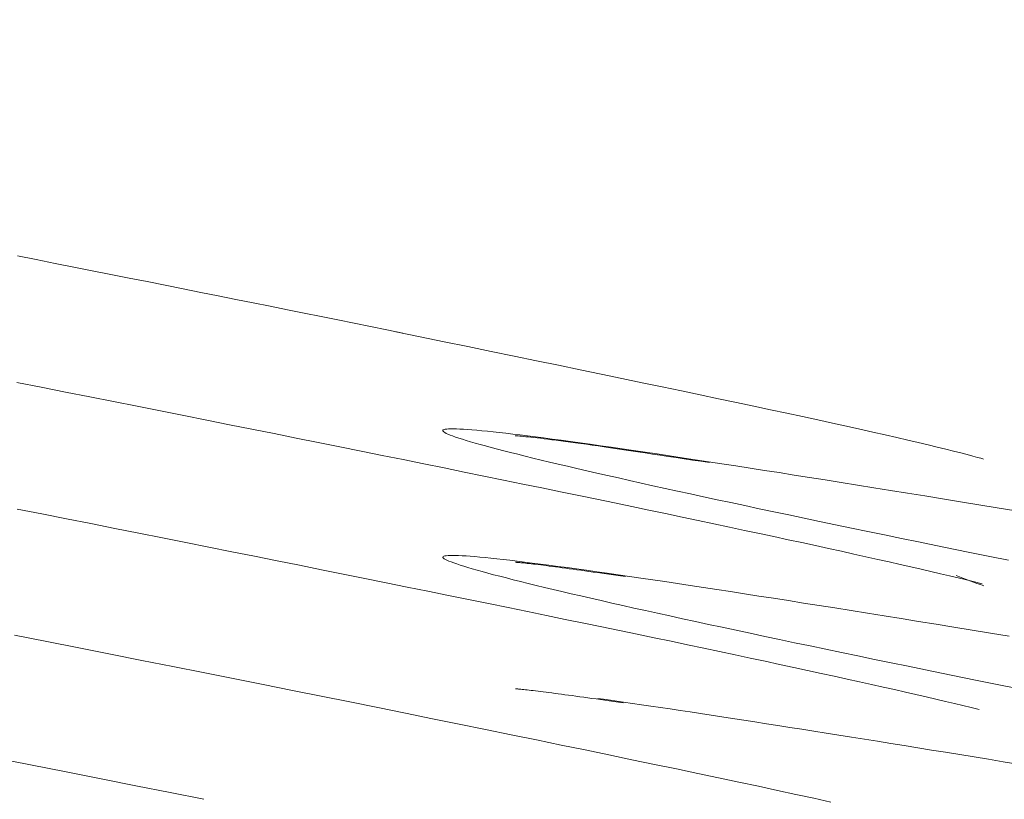
# Model space of a CAD drawing. Units: inches. Extents: x -6 to 103, y -12 to 70.
# Drawn here: x 16 to 16, y 40 to 40 of the extents above; entities that cross this region are included whole.
import ezdxf

# ---------------------------------------------------------------- set-up
doc = ezdxf.new("R2010")
doc.units = ezdxf.units.IN
doc.header["$MEASUREMENT"] = 0
doc.layers.add('1', color=7, linetype='Continuous', lineweight=0)
doc.layers.add('2', color=7, linetype='Continuous', lineweight=0)
doc.layers.add('5', color=7, linetype='Continuous')
doc.styles.add('DC_TEXTSTYLE5', font='arial.ttf', dxfattribs={"height": 0.8})
doc.dimstyles.get("Standard").update_dxf_attribs({"dimtxt": 0.18, "dimasz": 0.18, "dimexe": 0.18, "dimexo": 0.0625, "dimgap": 0.09, "dimtad": 0, "dimtih": 1, "dimtoh": 1, "dimdec": 4, "dimzin": 0, "dimdsep": 46, "dimtxsty": 'Standard', "dimcen": 0.09, "dimadec": 0, "dimazin": 0, "dimtfac": 1, "dimtdec": 4, "dimtofl": 0, "dimtmove": 0, "dimatfit": 3, "dimfxl": 0, "dimtolj": 1, "dimtzin": 0, "dimarcsym": 0})

# ---------------------------------------------------------------- blocks, each defined once
blk = doc.blocks.new('SE')
at = {"layer": '5', "color": 7, "linetype": 'Continuous', "lineweight": 0, "ltscale": 0.125, "flags": 128}
for points in [[(113.0046406378, 232.3800684618), (113.0072945816, 232.3795422416), (113.0099310849, 232.3790190498), (113.0125498503, 232.3784989415), (113.0151505801, 232.3779819717), (113.0177329768, 232.3774681953), (113.0202967427, 232.3769576674), (113.0228415804, 232.3764504429), (113.0253671922, 232.3759465768), (113.0278732806, 232.3754461242), (113.0303595479, 232.37494914), (113.0328256966, 232.3744556791), (113.0352727198, 232.3739655332), (113.037702368, 232.3734783391), (113.0401142718, 232.3729941668), (113.0425080318, 232.3725130924), (113.0448832486, 232.3720351918), (113.0472395225, 232.371560541), (113.049576454, 232.3710892161), (113.0518936437, 232.3706212932), (113.0541906921, 232.3701568482), (113.0564671996, 232.3696959572), (113.0587227667, 232.3692386963)], [(113.0045547658, 232.3623253591), (113.0079949088, 232.3616435701), (113.0114052092, 232.3609669709), (113.0147849406, 232.3602956967), (113.0181333768, 232.3596298827), (113.0214497912, 232.3589696642), (113.0247334575, 232.3583151762), (113.0279836494, 232.3576665539), (113.0311998366, 232.3570238928), (113.0343858043, 232.3563864136), (113.0375426087, 232.3557538908), (113.0406693889, 232.3551264877), (113.043765284, 232.3545043677), (113.046829433, 232.353887694), (113.0498609747, 232.3532766299), (113.0528590484, 232.3526713389), (113.0558227929, 232.3520719841), (113.0587513473, 232.351478729), (113.0616438507, 232.3508917367), (113.0644994419, 232.3503111707), (113.0673172601, 232.3497371943), (113.0700964442, 232.3491699707), (113.0728361333, 232.3486096634), (113.0755354664, 232.3480564355), (113.0781935824, 232.3475104504), (113.0808096204, 232.3469718715), (113.0833827195, 232.346440862), (113.0859120185, 232.3459175853), (113.0883966566, 232.3454022046), (113.0908357728, 232.3448948834), (113.093228506, 232.3443957848), (113.0955746348, 232.3439049377), (113.0978774703, 232.3434216316), (113.1001371546, 232.3429458302), (113.1023531272, 232.3424776454), (113.1045248278, 232.3420171893), (113.1066516961, 232.3415645738), (113.1087331716, 232.341119911), (113.1107686941, 232.3406833128), (113.1127577031, 232.3402548912), (113.1146996383, 232.3398347581), (113.1165939394, 232.3394230257), (113.1184400459, 232.3390198058), (113.1202373975, 232.3386252105), (113.1219854339, 232.3382393518), (113.1236835947, 232.3378623416), (113.1253313195, 232.3374942919), (113.126928048, 232.3371353148), (113.1284732199, 232.3367855221), (113.1299662746, 232.336445026), (113.131406652, 232.3361139384), (113.1327937916, 232.3357923712), (113.1341271331, 232.3354804365), (113.135406116, 232.3351782462), (113.1366308604, 232.3348857522), (113.1378027738, 232.3346026156), (113.1389217505, 232.3343288665), (113.1399875949, 232.3340645565)], [(113.0577449104, 232.3694190941), (113.061163579, 232.3687151169), (113.0645307722, 232.3680214178), (113.0678451272, 232.3673381896), (113.0711052813, 232.3666656249), (113.0743098718, 232.3660039163), (113.0774575357, 232.3653532564), (113.0805469105, 232.3647138379), (113.0835766332, 232.3640858533), (113.0865453412, 232.3634694954), (113.0894516716, 232.3628649568), (113.0922942617, 232.36227243), (113.0950717488, 232.3616921078), (113.09778277, 232.3611241827), (113.1004259627, 232.3605688474), (113.1029999639, 232.3600262944), (113.105503411, 232.3594967166), (113.1079349412, 232.3589803064), (113.1102931917, 232.3584772564), (113.1125767998, 232.3579877595), (113.1147844026, 232.357512008), (113.1169146375, 232.3570501948), (113.1189661416, 232.3566025124), (113.1209375522, 232.3561691534), (113.1228275194, 232.3557503256), (113.1246347581, 232.3553463117), (113.1263580029, 232.3549574176), (113.1279959887, 232.3545839495), (113.1295474503, 232.3542262134), (113.1310111224, 232.3538845153), (113.1323857398, 232.3535591612), (113.1336700373, 232.3532504572), (113.1348627497, 232.3529587093), (113.1359626117, 232.3526842236), (113.1369683582, 232.352427306), (113.1378760007, 232.3521892958), (113.1386665072, 232.3519772383), (113.1393156799, 232.3518001388), (113.1397993163, 232.3516670043), (113.140093214, 232.3515868416), (113.1401731705, 232.3515686577)], [(113.0046180376, 232.3445530879), (113.008092021, 232.3438649588), (113.0115353788, 232.3431821562), (113.0149473331, 232.3425048252), (113.0183271059, 232.3418331108), (113.0216739192, 232.3411671581), (113.0249869951, 232.3405071119), (113.0282656628, 232.3398530957), (113.0315133062, 232.3392044141), (113.034731248, 232.3385607885), (113.0379186555, 232.3379223759), (113.0410746958, 232.337289333), (113.0441985363, 232.3366618168), (113.0472893443, 232.336039984), (113.0503462871, 232.3354239916), (113.0533685321, 232.3348139964), (113.0563552464, 232.3342101552), (113.0593055974, 232.3336126249), (113.0622187525, 232.3330215624), (113.0650938788, 232.3324371245), (113.0679301437, 232.3318594681), (113.0707267146, 232.33128875), (113.0734827586, 232.3307251271), (113.0761974431, 232.3301687562), (113.0788699354, 232.3296197942), (113.0814994028, 232.3290783979), (113.0840850126, 232.3285447242), (113.0866259321, 232.32801893), (113.0891213286, 232.3275011721), (113.0915703694, 232.3269916073), (113.0939725084, 232.3264903323), (113.0963301566, 232.3259968258), (113.0986436292, 232.3255110139), (113.1009123932, 232.325033002), (113.1031359161, 232.3245628952), (113.105313665, 232.3241007988), (113.1074451072, 232.323646818), (113.1095297099, 232.3232010581), (113.1115669403, 232.3227636243), (113.1135562657, 232.3223346218), (113.1154971534, 232.3219141559), (113.1173890705, 232.3215023319), (113.1192314843, 232.3210992548), (113.1210238621, 232.3207050301), (113.122765671, 232.3203197629), (113.1244563784, 232.3199435584), (113.1260954515, 232.3195765219), (113.1276823574, 232.3192187587), (113.1292165635, 232.3188703739), (113.130697537, 232.3185314728), (113.132124745, 232.3182021607), (113.133497655, 232.3178825427), (113.134815734, 232.3175727241), (113.1360787257, 232.3172727454), (113.1372876147, 232.316982366), (113.1384423926, 232.3167015915), (113.1395428742, 232.3164304699)], [(113.1436699558, 232.3373725578), (113.1410673634, 232.337898678), (113.1385030755, 232.3384185898), (113.1359778288, 232.3389321389), (113.1334923596, 232.3394391709), (113.1310474043, 232.3399395317), (113.1286414751, 232.3404335192), (113.1262723469, 232.3409215755), (113.1239405321, 232.3414035831), (113.1216465517, 232.3418794226), (113.1193909263, 232.3423489746), (113.117174177, 232.3428121198), (113.1149968247, 232.3432687388), (113.1128593902, 232.3437187122), (113.1107623943, 232.3441619208), (113.108706358, 232.3445982451), (113.1066918022, 232.3450275659), (113.1047192477, 232.3454497636), (113.1027892154, 232.3458647191), (113.1009022263, 232.346272313), (113.0990588011, 232.3466724258), (113.0972594607, 232.3470649383), (113.0955047261, 232.347449731), (113.0937951182, 232.3478266847), (113.0921311577, 232.34819568), (113.0905133656, 232.3485565975), (113.0889422627, 232.3489093179), (113.0874183701, 232.3492537219), (113.0859422084, 232.34958969), (113.0845142987, 232.3499171029), (113.0831351617, 232.3502358412), (113.0818049066, 232.350545883), (113.0805219441, 232.3508475982), (113.0792862406, 232.351140983), (113.0780979906, 232.3514259796), (113.0769573885, 232.3517025306), (113.0758646288, 232.351970578), (113.0748199057, 232.3522300644), (113.0738234139, 232.352480932), (113.0728753476, 232.3527231232), (113.0719759014, 232.3529565802), (113.0711252696, 232.3531812455), (113.0703236467, 232.3533970613), (113.0695712272, 232.35360397), (113.0688682053, 232.3538019139), (113.0682147757, 232.3539908354), (113.0676111326, 232.3541706768), (113.0670574706, 232.3543413804), (113.066553984, 232.3545028885), (113.0661008673, 232.3546551435), (113.0656983149, 232.3547980877), (113.0653465213, 232.3549316635), (113.0650456808, 232.3550558131), (113.0647959879, 232.355170479), (113.064597637, 232.3552756034), (113.0644508225, 232.3553711286), (113.0643557945, 232.3554569905), (113.0643127728, 232.3555332429), (113.0643216099, 232.3555999294), (113.064382142, 232.355657065), (113.064494205, 232.3557046645), (113.0646576349, 232.3557427428), (113.0648722678, 232.355771315), (113.0651379397, 232.3557903958), (113.0654544867, 232.3558000002), (113.0658217448, 232.3558001431), (113.0662395499, 232.3557908394), (113.0667077382, 232.355772104), (113.0672261457, 232.3557439518), (113.0677946083, 232.3557063978), (113.0684129622, 232.3556594568), (113.0690810434, 232.3556031438), (113.0697986878, 232.3555374737), (113.0705657316, 232.3554624613), (113.0713820107, 232.3553781216), (113.0722473612, 232.3552844695), (113.073161619, 232.35518152), (113.0741246204, 232.3550692878), (113.0751362012, 232.354947788), (113.0761961975, 232.3548170354), (113.0773044453, 232.354677045), (113.0784607643, 232.3545278338), (113.0796663826, 232.3543692443), (113.0809220341, 232.3542011988), (113.0822272246, 232.3540237807), (113.0835814598, 232.3538370732), (113.0849842457, 232.3536411598), (113.086435088, 232.3534361238), (113.0879334927, 232.3532220485), (113.0894789654, 232.3529990173), (113.0910710121, 232.3527671135), (113.0927091386, 232.3525264204), (113.0943928507, 232.3522770214), (113.0961216542, 232.3520189999), (113.097895055, 232.3517524392), (113.0997125589, 232.3514774226), (113.1015736717, 232.3511940334), (113.1034778993, 232.3509023551), (113.1054247474, 232.350602471), (113.107413722, 232.3502944643), (113.1094443288, 232.3499784186), (113.1115160736, 232.3496544169), (113.1136284624, 232.3493225429), (113.1157810009, 232.3489828797), (113.1179731949, 232.3486355107), (113.1202045504, 232.3482805193), (113.1224745731, 232.3479179889), (113.1247830103, 232.3475479647), (113.1271329837, 232.3471699614), (113.1295249224, 232.3467839258), (113.131958083, 232.3463899917), (113.1344317219, 232.345988293), (113.1369450958, 232.3455789636), (113.1394974611, 232.3451621373), (113.1420880743, 232.3447379479), (113.144716192, 232.3443065294)], [(113.0744890001, 232.354838392), (113.0745185886, 232.3548358637), (113.0746032778, 232.3548294466), (113.0747367436, 232.3548190483), (113.0749126617, 232.3548045767), (113.0751250088, 232.3547859394), (113.0753712382, 232.3547630415), (113.0756510346, 232.3547357861), (113.0759641196, 232.3547040768), (113.0763102147, 232.3546678168), (113.0766890414, 232.3546269095), (113.0771003214, 232.3545812583), (113.077543776, 232.3545307664), (113.0780191268, 232.3544753372), (113.0785260954, 232.3544148741), (113.0790644033, 232.3543492803), (113.079633772, 232.3542784593), (113.080233923, 232.3542023144), (113.0808645779, 232.3541207488), (113.0815254581, 232.354033666), (113.082216284, 232.3539409719), (113.0829367299, 232.3538426644), (113.0836864121, 232.3537388579), (113.0844649433, 232.3536296742), (113.0852719362, 232.353515235), (113.0861070033, 232.3533956621), (113.0869697573, 232.3532710773), (113.0878598109, 232.3531416023), (113.0887767767, 232.3530073589), (113.0897202673, 232.3528684689), (113.0906898955, 232.3527250541), (113.0916852738, 232.3525772361), (113.092706015, 232.3524251368), (113.0937517316, 232.352268878), (113.0948220363, 232.3521085813), (113.0959165417, 232.3519443687), (113.0970348606, 232.3517763617), (113.0981766055, 232.3516046823), (113.0993413891, 232.3514294522), (113.100528824, 232.3512507931), (113.1017385229, 232.3510688268)], [(113.0042405808, 232.3268684043), (113.0087871681, 232.3259682637), (113.0132814566, 232.3250772043), (113.0177217612, 232.3241955393), (113.0221063971, 232.3233235816), (113.0264342143, 232.3224615366), (113.0307095166, 232.3216085091), (113.0349323113, 232.3207644718), (113.0391009395, 232.3199297333), (113.0432137422, 232.3191046024), (113.0472690605, 232.318289388), (113.0512652355, 232.3174843987), (113.0552006084, 232.3166899434), (113.0590735202, 232.3159063307), (113.0628823119, 232.3151338696), (113.0666253248, 232.3143728687), (113.0703008998, 232.3136236367), (113.0739073782, 232.3128864826), (113.0774431008, 232.3121617149), (113.0809064089, 232.3114496426), (113.0842956436, 232.3107505743), (113.0876091459, 232.3100648189), (113.090845257, 232.309392685), (113.094002573, 232.3087343933), (113.0970806137, 232.308089931), (113.1000787449, 232.3074594236), (113.1029963082, 232.3068430076), (113.105832645, 232.3062408195), (113.1085870964, 232.3056529954), (113.1112590041, 232.305079672), (113.1138477094, 232.3045209854), (113.1163525536, 232.3039770722), (113.1187728782, 232.3034480687)], [(113.1446989228, 232.3194200218), (113.1420916276, 232.3199462775), (113.1395224669, 232.3204663898), (113.1369882265, 232.3209809938), (113.1344891914, 232.3214900185), (113.1320259215, 232.3219933377), (113.129598977, 232.3224908252), (113.1272089177, 232.3229823549), (113.1248563037, 232.3234678005), (113.1225416951, 232.3239470359), (113.1202656518, 232.324419935), (113.1180287338, 232.3248863715), (113.1158315013, 232.3253462193), (113.1136745141, 232.3257993522), (113.1115583322, 232.3262456441), (113.1094835158, 232.3266849688), (113.1074506248, 232.3271172), (113.1054602192, 232.3275422117), (113.103512859, 232.3279598776), (113.1016091043, 232.3283700716), (113.0997495151, 232.3287726676), (113.0979346513, 232.3291675392), (113.096165073, 232.3295545605), (113.0944413402, 232.3299336051), (113.0927640129, 232.330304547), (113.0911336511, 232.3306672599), (113.0895508149, 232.3310216177), (113.0880159965, 232.3313675099), (113.0865276185, 232.3317052935), (113.0850851116, 232.3320350875), (113.0836887322, 232.332356822), (113.0823387364, 232.3326704274), (113.0810353808, 232.3329758338), (113.0797789215, 232.3332729716), (113.078569615, 232.333561771), (113.0774077176, 232.3338421623), (113.0762934856, 232.3341140758), (113.0752271753, 232.3343774416), (113.074209043, 232.3346321901), (113.0732393452, 232.3348782515), (113.0723183381, 232.3351155561), (113.0714462781, 232.3353440342), (113.0706234214, 232.335563616), (113.0698500245, 232.3357742317), (113.0691263436, 232.3359758117), (113.0684526351, 232.3361682861), (113.0678291553, 232.3363515853), (113.0672561606, 232.3365256396), (113.0667339073, 232.3366903791), (113.0662626516, 232.3368457341), (113.06584265, 232.336991635), (113.0654741588, 232.3371280119), (113.0651574449, 232.3372547913), (113.0648923945, 232.3373720576), (113.0646787062, 232.3374799145), (113.0645162918, 232.3375783619), (113.0644050632, 232.3376673992), (113.0643449321, 232.3377470263), (113.0643358103, 232.3378172427), (113.0643776095, 232.3378780481), (113.0644702416, 232.3379294421), (113.0646136182, 232.3379714245), (113.0648076513, 232.3380039948), (113.0650522524, 232.3380271527), (113.0653473335, 232.338040898), (113.0656928064, 232.3380452301), (113.0660885826, 232.3380401489), (113.0665345742, 232.3380256538), (113.0670306927, 232.3380017447), (113.0675768501, 232.3379684212), (113.068172958, 232.3379256829), (113.0688189282, 232.3378735294), (113.0695146726, 232.3378119605), (113.0702601029, 232.3377409757), (113.0710551308, 232.3376605748), (113.0718996682, 232.3375707574), (113.0727936268, 232.3374715231), (113.0737369184, 232.3373628717), (113.0747299739, 232.3372447518), (113.0757738306, 232.3371170648), (113.0768680875, 232.3369798783), (113.0780123037, 232.3368332646), (113.0792060382, 232.3366772962), (113.0804488503, 232.3365120453), (113.081740299, 232.3363375843), (113.0830799435, 232.3361539855), (113.0844673429, 232.3359613212), (113.0859020563, 232.3357596639), (113.0873836429, 232.3355490857), (113.0889116618, 232.3353296591), (113.090485672, 232.3351014564), (113.0921052328, 232.3348645499), (113.0937699032, 232.334619012), (113.0954792424, 232.334364915), (113.0972328095, 232.3341023312), (113.0990301636, 232.3338313329), (113.1008708639, 232.3335519926), (113.1027544694, 232.3332643825), (113.1046805394, 232.3329685749), (113.1066486329, 232.3326646422), (113.108658309, 232.3323526568), (113.1107091269, 232.332032691), (113.1128006457, 232.331704817), (113.1149324571, 232.3313691024), (113.1171069747, 232.3310251784), (113.1193252863, 232.3306728909), (113.1215866766, 232.3303123679), (113.1238904303, 232.3299437378), (113.1262358324, 232.3295671287), (113.1286221676, 232.3291826688), (113.1310487208, 232.3287904864), (113.1335147767, 232.3283907097), (113.1360196201, 232.3279834668), (113.138562536, 232.3275688861), (113.141142809, 232.3271470957), (113.143759724, 232.3267182238)], [(113.0745333409, 232.337084623), (113.0745460715, 232.3370845625), (113.0745828721, 232.337082442), (113.0746428572, 232.3370781694), (113.0747256427, 232.3370716779), (113.0748308443, 232.3370629009), (113.0749580779, 232.3370517714), (113.0751069593, 232.3370382226), (113.0752771044, 232.3370221878), (113.075468129, 232.3370036001), (113.0756796488, 232.3369823928), (113.0759112798, 232.336958499), (113.0761626378, 232.3369318519), (113.0764333385, 232.3369023847), (113.0767229979, 232.3368700307), (113.0770312317, 232.3368347229), (113.0773576558, 232.3367963947), (113.0777018862, 232.3367549792), (113.0780635738, 232.3367104448), (113.0784424592, 232.3366628481), (113.0788382968, 232.33661226), (113.079250841, 232.336558751), (113.0796798462, 232.3365023918), (113.0801250668, 232.3364432531), (113.0805862573, 232.3363814056), (113.081063172, 232.33631692), (113.0815555653, 232.3362498668), (113.0820631918, 232.3361803168), (113.0825858056, 232.3361083407), (113.0831231614, 232.3360340091), (113.0836750135, 232.3359573927), (113.0842411162, 232.3358785621), (113.0848212241, 232.335797588), (113.0854150915, 232.3357145412), (113.0860224729, 232.3356294922), (113.0866431226, 232.3355425117), (113.087276795, 232.3354536704), (113.0879232446, 232.335363039), (113.0885822258, 232.3352706882), (113.089253493, 232.3351766885), (113.0899368005, 232.3350811108)], [(113.0014161726, 232.3096679193), (113.0064702588, 232.3086686189), (113.0114650538, 232.3076794973), (113.0163988049, 232.3067008719), (113.0212697591, 232.3057330602), (113.0260761634, 232.3047763797), (113.030816265, 232.3038311479)], [(113.0745349195, 232.3193320286), (113.074546413, 232.3193319595), (113.0745820062, 232.3193298047), (113.0746411407, 232.3193254968), (113.0747233483, 232.3193189736), (113.0748281607, 232.3193101729), (113.0749551097, 232.3192990326), (113.0751037269, 232.3192854904), (113.0752735441, 232.3192694842), (113.0754640931, 232.3192509518), (113.0756749054, 232.3192298311), (113.0759055129, 232.3192060599), (113.0761554473, 232.3191795761), (113.0764242403, 232.3191503174), (113.0767114237, 232.3191182217), (113.0770165291, 232.3190832268), (113.0773390882, 232.3190452706), (113.0776786647, 232.3190043087), (113.0780349753, 232.3189603823), (113.0784077833, 232.3189135589), (113.078796852, 232.3188639055), (113.0792019447, 232.3188114896), (113.0796228245, 232.3187563783), (113.0800592547, 232.318698639), (113.0805109986, 232.3186383389), (113.0809778194, 232.3185755452), (113.0814594804, 232.3185103252), (113.0819557448, 232.3184427462), (113.0824663758, 232.3183728754), (113.0829911367, 232.3183007802), (113.0835297908, 232.3182265277), (113.0840821013, 232.3181501853), (113.0846478315, 232.3180718202), (113.0852267445, 232.3179914996), (113.0858186037, 232.3179092909), (113.0864231723, 232.3178252612), (113.0870402135, 232.3177394779), (113.0876694907, 232.3176520082), (113.0883107669, 232.3175629195), (113.0889638056, 232.3174722788), (113.0896283699, 232.3173801536)], [(113.0860845689, 232.3179829755), (113.087251805, 232.3178171546), (113.0884479368, 232.3176458337), (113.0896727453, 232.3174690489), (113.0909260114, 232.3172868363), (113.092207516, 232.317099232), (113.09351704, 232.3169062721), (113.0948543643, 232.3167079926), (113.0962192699, 232.3165044297), (113.0976115376, 232.3162956194), (113.0990309484, 232.3160815978), (113.1004772833, 232.3158624011), (113.101950323, 232.3156380653), (113.1034498486, 232.3154086266), (113.1049756409, 232.3151741209), (113.1065274808, 232.3149345844), (113.1081051494, 232.3146900532), (113.1097084274, 232.3144405634), (113.1113370958, 232.3141861511), (113.1129909356, 232.3139268523), (113.1146697276, 232.3136627032), (113.1163732483, 232.3133937406), (113.1181027704, 232.3131197697), (113.1198593962, 232.3128406257), (113.1216427743, 232.3125563718), (113.123452553, 232.312267071), (113.1252883808, 232.3119727863), (113.1271499061, 232.3116735807), (113.1290367772, 232.3113695173), (113.1309486427, 232.3110606592), (113.1328851508, 232.3107470693), (113.1348459501, 232.3104288108), (113.136830689, 232.3101059466), (113.1388390157, 232.3097785398), (113.1408705789, 232.3094466534), (113.1429250269, 232.3091103506), (113.145002008, 232.3087696942)]]:
    blk.add_lwpolyline(points, dxfattribs=at)
at = {"layer": '5', "color": 7, "linetype": 'Continuous', "lineweight": 0, "ltscale": 0.125}
blk.add_arc((113.1575376212, 232.3867137476), 0.05568622915914214, 247.5958843779987, 251.8880834579035, dxfattribs=at)
blk = doc.blocks.new('*D26')
at = {"layer": '1', "color": 0, "linetype": 'Continuous', "lineweight": -2, "ltscale": 0.125}
for p, q in [((13.70176120292798, 42.65177285070262), (13.70176120292798, 34.48892580671178)), ((23.55951948848484, 36.43709932556401), (23.55951948848484, 34.48892580671178)), ((22.75951948848484, 34.88892580671178), (14.50176120292798, 34.88892580671178))]:
    blk.add_line(p, q, dxfattribs=at)
at = {"layer": '1', "color": 0}
for points in [[(14.50176120292798, 35.02225914004512), (14.50176120292798, 34.75559247337845), (13.70176120292798, 34.88892580671178)], [(22.75951948848484, 34.75559247337845), (22.75951948848484, 35.02225914004512), (23.55951948848484, 34.88892580671178)]]:
    blk.add_solid(points, dxfattribs=at)
at = {"layer": 'Defpoints', "color": 0}
for p in [(13.70176120292798, 43.05177285070262), (23.55951948848484, 36.83709932556401), (13.70176120292798, 34.88892580671178)]:
    blk.add_point(p, dxfattribs=at)
at = {"layer": '1', "color": 0, "lineweight": 0, "insert": (18.63064034570641, 35.57732580671178), "char_height": 0.8, "attachment_point": 5, "style": 'DC_TEXTSTYLE5'}
blk.add_mtext('\\A1;9.86', dxfattribs=at)
blk = doc.blocks.new('*D28')
at = {"layer": '1', "color": 0, "linetype": 'Continuous', "lineweight": -2, "ltscale": 0.125}
for p, q in [((33.39779603829948, 43.00244408409602), (33.39779603829948, 32.81349658049887)), ((13.70176120292798, 41.50235047457981), (13.70176120292798, 32.81349658049887)), ((14.50176120292798, 33.21349658049887), (32.59779603829949, 33.21349658049887))]:
    blk.add_line(p, q, dxfattribs=at)
at = {"layer": '1', "color": 0}
for points in [[(14.50176120292798, 33.3468299138322), (14.50176120292798, 33.08016324716554), (13.70176120292798, 33.21349658049887)], [(32.59779603829949, 33.08016324716554), (32.59779603829949, 33.3468299138322), (33.39779603829948, 33.21349658049887)]]:
    blk.add_solid(points, dxfattribs=at)
at = {"layer": 'Defpoints', "color": 0}
for p in [(33.39779603829948, 43.40244408409602), (13.70176120292798, 41.90235047457981), (33.39779603829948, 33.21349658049887)]:
    blk.add_point(p, dxfattribs=at)
at = {"layer": '1', "color": 0, "lineweight": 0, "insert": (23.54977862061373, 33.90189658049887), "char_height": 0.8, "attachment_point": 5, "style": 'DC_TEXTSTYLE5'}
blk.add_mtext('\\A1;19.70', dxfattribs=at)

msp = doc.modelspace()

# ---------------------------------------------------------------- block references
at = {"layer": '2', "linetype": 'Continuous', "lineweight": 0, "xscale": 0.197265521265293, "yscale": 0.197265521265293, "zscale": 0.197265521265293}
msp.add_blockref('SE', (-6.209705640667082, -6.123058623436364), dxfattribs=at)

# ---------------------------------------------------------------- dimensions: what is measured, and where the dimension line sits
at = {"layer": '1', "color": 7, "linetype": 'Continuous', "lineweight": 0, "ltscale": 0.125}
for base, p1, p2, picture, middle in [((33.39779603829948, 33.21349658049887), (13.70176120292798, 41.90235047457981), (33.39779603829948, 43.40244408409602), '*D28', (23.54977862061373, 33.90189658049887)), ((13.70176120292798, 34.88892580671178), (23.55951948848484, 36.83709932556401), (13.70176120292798, 43.05177285070262), '*D26', (18.63064034570641, 35.57732580671178))]:
    dim = msp.add_linear_dim(base=base, p1=p1, p2=p2, dimstyle='Standard', override={"dimtxt": 0.8, "dimasz": 0.8, "dimexe": 0.4, "dimexo": 0.4, "dimgap": 0.28, "dimtad": 1, "dimjust": 0, "dimtih": 0, "dimtoh": 0, "dimdec": 2, "dimzin": 0, "dimlunit": 2, "dimtxsty": 'DC_TEXTSTYLE5', "dimsah": 0, "dimtol": 0, "dimtfac": 1, "dimtdec": 3, "dimtix": 0, "dimtofl": 1, "dimtmove": 0, "dimfxlon": 0}, dxfattribs=at)
    dim.commit()
    dim.dimension.update_dxf_attribs({"geometry": picture, "text_midpoint": middle})

doc.saveas('drawing.dxf')
